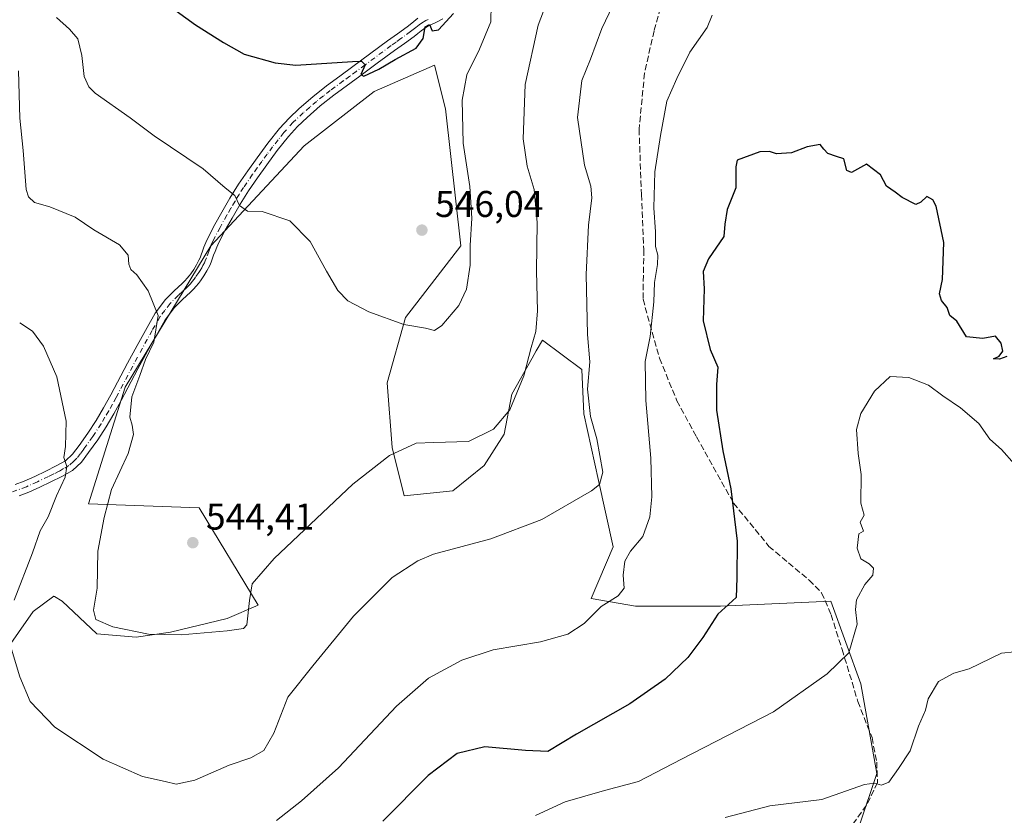
# Model space of a CAD drawing. Units: metres. Extents: x 556413 to 559852, y 4712468 to 4714810.
# Drawn here: x 559067 to 559332, y 4712887 to 4713101 of the extents above; entities that cross this region are included whole.
import ezdxf

# ---------------------------------------------------------------- set-up
doc = ezdxf.new("R2010")
doc.units = ezdxf.units.M
doc.header["$MEASUREMENT"] = 0
doc.linetypes.add('DGN Style 3', pattern=[2.307223, 1.648017, -0.659207])
doc.linetypes.add('DGN Style 4', pattern=[2.638475, 1.318413, -0.659207, 0.001648, -0.659207])
for name, color, linetype, lineweight in [('Camino Cxs', 7, 'Continuous', 0), ('Camino eje', 30, 'DGN Style 4', 13), ('Cultivos herbáceos CxS', 92, 'Continuous', 0), ('Curva de nivel maestra', 30, 'Continuous', 30), ('Curva de nivel normal', 30, 'Continuous', 0), ('Matorral CxS', 135, 'Continuous', 0), ('Núcleo urbano CxS', 7, 'Continuous', 0), ('Punto de cota en terreno', 7, 'Continuous', 0), ('Rótulo de punto de cota en terreno', 7, 'Continuous', 0), ('Senda', 7, 'DGN Style 3', 0)]:
    doc.layers.add(name, color=color, linetype=linetype, lineweight=lineweight)
doc.styles.add('Style-Arial', font='txt')

# ---------------------------------------------------------------- blocks, each defined once
blk = doc.blocks.new('*U11')
at = {"layer": 'Cultivos herbáceos CxS', "color": 92, "linetype": 'Continuous', "lineweight": 0}
blk.add_polyline3d([(559055.2323, 4712920.2779, 532.46), (559070.4825, 4712941.9963, 536.198), (559076.0277, 4712946.1551, 537.3469), (559076.2375, 4712946.0291, 537.3887), (559078.3383, 4712944.7685, 537.7806), (559087.5799, 4712935.9887, 539.4342), (559098.2085, 4712935.0643, 540.12), (559107.4505, 4712936.4503, 540.5712), (559122.6997, 4712940.1469, 541.0888), (559131.0571, 4712943.7183, 540.1035), (559115.1373, 4712969.8963, 542.7169), (559085.4213, 4712970.9591, 538.3156), (559095.2559, 4713002.3583, 537.6977), (559118.2495, 4713040.3023, 543.5201), (559143.3867, 4713067.2427, 547.737), (559162.1887, 4713081.8615, 549.1894), (559178.4619, 4713088.9371, 548.6091), (559181.3869, 4713077.1501, 546.7838), (559185.5513, 4713040.3289, 545.891), (559170.6791, 4713021.0145, 545.4071), (559165.7259, 4713003.5035, 543.3739), (559167.0253, 4712986.1235, 540.869), (559170.3247, 4712973.0805, 538.4808), (559183.4133, 4712974.4959, 538.1816), (559191.8345, 4712981.2831, 539.2731), (559197.2107, 4712989.7059, 540.0051), (559199.2679, 4713000.4235, 541.2821), (559204.7511, 4713010.1637, 540.7469), (559205.8383, 4713012.0951, 540.5427), (559207.4731, 4713014.9987, 540.1379), (559218.0829, 4713007.0405, 537.1518), (559218.5935, 4712995.1637, 537.0642), (559222.5685, 4712977.2743, 535.7015), (559226.5435, 4712959.3853, 533.0055), (559220.5801, 4712945.4713, 531.8198), (559232.5065, 4712943.4835, 529.3703), (559255.3649, 4712943.4831, 526.2418), (559285.0581, 4712944.7663, 521.3194), (559293.1277, 4712922.5763, 519.569), (559297.3941, 4712898.4263, 516.1495), (559288.1507, 4712870.6873, 511.803)], dxfattribs=at)
blk = doc.blocks.new('*U14')
at = {"layer": 'Matorral CxS', "color": 135, "linetype": 'Continuous', "lineweight": 0}
blk.add_polyline3d([(559288.1507, 4712870.6873, 511.803), (559297.3941, 4712898.4263, 516.1495), (559293.1277, 4712922.5763, 519.569), (559285.0581, 4712944.7663, 521.3194), (559255.3649, 4712943.4831, 526.2418), (559232.5065, 4712943.4835, 529.3703), (559220.5801, 4712945.4713, 531.8198), (559226.5435, 4712959.3853, 533.0055), (559222.5685, 4712977.2743, 535.7015), (559218.5935, 4712995.1637, 537.0642), (559218.0829, 4713007.0405, 537.1518), (559207.4731, 4713014.9987, 540.1379), (559205.8383, 4713012.0951, 540.5427), (559204.7511, 4713010.1637, 540.7469), (559199.2679, 4713000.4235, 541.2821), (559197.2107, 4712989.7059, 540.0051), (559191.8345, 4712981.2831, 539.2731), (559183.4133, 4712974.4959, 538.1816), (559170.3247, 4712973.0805, 538.4808), (559167.0253, 4712986.1235, 540.869), (559165.7259, 4713003.5035, 543.3739), (559170.6791, 4713021.0145, 545.4071), (559185.5513, 4713040.3289, 545.891), (559181.3869, 4713077.1501, 546.7838), (559178.4619, 4713088.9371, 548.6091), (559162.1887, 4713081.8615, 549.1894), (559143.3867, 4713067.2427, 547.737), (559118.2495, 4713040.3023, 543.5201), (559095.2559, 4713002.3583, 537.6977), (559085.4213, 4712970.9591, 538.3156), (559115.1373, 4712969.8963, 542.7169), (559131.0571, 4712943.7183, 540.1035), (559122.6997, 4712940.1469, 541.0888), (559107.4505, 4712936.4503, 540.5712), (559098.2085, 4712935.0643, 540.12), (559087.5799, 4712935.9887, 539.4342), (559078.3383, 4712944.7685, 537.7806), (559076.2375, 4712946.0291, 537.3887), (559076.0277, 4712946.1551, 537.3469), (559070.4825, 4712941.9963, 536.198), (559055.2323, 4712920.2779, 532.46)], dxfattribs=at)
blk = doc.blocks.new('5PATER')
at = {"layer": 'Núcleo urbano CxS', "linetype": 'Continuous', "lineweight": 0}
h = blk.add_hatch(color=51, dxfattribs=at)
edge = h.paths.add_edge_path()
edge.add_ellipse((0, 0), major_axis=(-0.11, -0.111), ratio=0.999422, start_angle=0, end_angle=360)

msp = doc.modelspace()

# ---------------------------------------------------------------- linework, layer by layer
at = {"layer": 'Camino Cxs', "color": 7, "linetype": 'Continuous', "lineweight": 0}
for points in [[(559065.6501, 4712976.1501, 532.6777), (559068.1101, 4712977.0501, 533.1494), (559070.9601, 4712978.3301, 533.7204), (559073.9001, 4712979.7601, 534.2434), (559076.7301, 4712981.1301, 534.657), (559079.1801, 4712982.5301, 535.1063), (559081.0801, 4712984.2701, 535.4713), (559082.8301, 4712986.6101, 535.7491), (559085.2101, 4712989.9401, 536.1886), (559087.4101, 4712993.3201, 536.4353), (559089.4401, 4712996.7601, 537.0253), (559091.4001, 4713000.2801, 537.3088), (559095.8701, 4713008.7601, 538.3513), (559098.4701, 4713013.5701, 538.9862), (559101.1201, 4713018.3801, 539.5742), (559103.3501, 4713022.1801, 540.2337), (559106.1001, 4713025.9101, 541.1082), (559108.4501, 4713028.2001, 541.6595), (559110.6101, 4713030.1901, 542.0441), (559111.2701, 4713030.8801, 542.1776), (559111.9301, 4713031.6101, 542.3192), (559112.4301, 4713032.2201, 542.4362), (559112.8901, 4713032.8301, 542.5444), (559113.6901, 4713034.0101, 542.7481), (559114.4401, 4713035.2101, 542.9374), (559115.1001, 4713036.4401, 543.1153), (559115.3801, 4713037.1001, 543.2058), (559115.6701, 4713037.8801, 543.2703), (559116.0301, 4713038.8801, 543.3153), (559116.4201, 4713039.9501, 543.39), (559116.9401, 4713041.2701, 543.5239), (559117.5401, 4713042.5901, 543.7066), (559119.3501, 4713046.0501, 544.0387), (559121.2301, 4713049.3701, 544.5067), (559123.4201, 4713053.1501, 545.0614), (559125.7401, 4713056.8901, 545.5959), (559128.2001, 4713060.4801, 546.1999), (559130.7301, 4713063.9901, 546.7973), (559133.6301, 4713067.9001, 547.3964), (559136.7301, 4713071.8401, 547.9066), (559139.3301, 4713074.6801, 548.3522), (559142.0801, 4713077.2601, 548.7029), (559145.6801, 4713080.4001, 549.1644), (559149.4201, 4713083.3801, 549.5175), (559152.9801, 4713085.9801, 549.7685), (559156.4801, 4713088.5301, 550.049), (559165.8301, 4713095.4501, 550.4069), (559168.4901, 4713097.3601, 550.3711), (559171.0701, 4713099.2001, 550.4994), (559171.9201, 4713099.8701, 550.5457), (559172.8801, 4713100.6701, 550.5992), (559174.0101, 4713101.5101, 550.6491)], [(559065.6501, 4712976.1501, 532.6777), (559068.1101, 4712977.0501, 533.1494), (559070.9601, 4712978.3301, 533.7204), (559073.9001, 4712979.7601, 534.2434), (559076.7301, 4712981.1301, 534.657), (559079.1801, 4712982.5301, 535.1063), (559081.0801, 4712984.2701, 535.4713), (559082.8301, 4712986.6101, 535.7491), (559085.2101, 4712989.9401, 536.1886), (559087.4101, 4712993.3201, 536.4353), (559089.4401, 4712996.7601, 537.0253), (559091.4001, 4713000.2801, 537.3088), (559095.8701, 4713008.7601, 538.3513), (559098.4701, 4713013.5701, 538.9862), (559101.1201, 4713018.3801, 539.5742), (559103.3501, 4713022.1801, 540.2337), (559106.1001, 4713025.9101, 541.1082), (559108.4501, 4713028.2001, 541.6595), (559110.6101, 4713030.1901, 542.0441), (559111.2701, 4713030.8801, 542.1776), (559111.9301, 4713031.6101, 542.3192), (559112.4301, 4713032.2201, 542.4362), (559112.8901, 4713032.8301, 542.5444), (559113.6901, 4713034.0101, 542.7481), (559114.4401, 4713035.2101, 542.9374), (559115.1001, 4713036.4401, 543.1153), (559115.3801, 4713037.1001, 543.2058), (559115.6701, 4713037.8801, 543.2703), (559116.0301, 4713038.8801, 543.3153), (559116.4201, 4713039.9501, 543.39), (559116.9401, 4713041.2701, 543.5239), (559117.5401, 4713042.5901, 543.7066), (559119.3501, 4713046.0501, 544.0387), (559121.2301, 4713049.3701, 544.5067), (559123.4201, 4713053.1501, 545.0614), (559125.7401, 4713056.8901, 545.5959), (559128.2001, 4713060.4801, 546.1999), (559130.7301, 4713063.9901, 546.7973), (559133.6301, 4713067.9001, 547.3964), (559136.7301, 4713071.8401, 547.9066), (559139.3301, 4713074.6801, 548.3522), (559142.0801, 4713077.2601, 548.7029), (559145.6801, 4713080.4001, 549.1644), (559149.4201, 4713083.3801, 549.5175), (559152.9801, 4713085.9801, 549.7685), (559156.4801, 4713088.5301, 550.049), (559165.8301, 4713095.4501, 550.4069), (559168.4901, 4713097.3601, 550.3711), (559171.0701, 4713099.2001, 550.4994), (559171.9201, 4713099.8701, 550.5457), (559172.8801, 4713100.6701, 550.5992), (559174.0101, 4713101.5101, 550.6491)], [(559180.7201, 4713101.3301, 550.4326), (559178.8501, 4713100.3501, 550.4593), (559177.8501, 4713099.9501, 550.5305), (559176.8501, 4713099.5201, 550.5456), (559175.8301, 4713098.8701, 550.507), (559174.8501, 4713098.1501, 550.4591), (559173.9301, 4713097.3901, 550.3996), (559173.0001, 4713096.6401, 550.3416), (559170.3601, 4713094.7601, 550.2898), (559167.7201, 4713092.8701, 550.2991), (559163.0501, 4713089.4101, 550.1391), (559158.3701, 4713085.9501, 549.7957), (559151.3701, 4713080.8301, 549.2106), (559147.7301, 4713077.9401, 548.8923), (559144.2301, 4713074.8801, 548.5061), (559141.6101, 4713072.4201, 548.2395), (559139.1701, 4713069.7601, 547.7912), (559136.1701, 4713065.9601, 547.283), (559133.3201, 4713062.1001, 546.7017), (559130.8201, 4713058.6401, 546.2662), (559128.4201, 4713055.1401, 545.7265), (559126.1701, 4713051.5001, 545.2807), (559124.0101, 4713047.7801, 544.7279), (559122.1601, 4713044.5201, 544.2579), (559120.4201, 4713041.1901, 543.7945), (559119.8901, 4713040.0101, 543.6142), (559119.4101, 4713038.8201, 543.4473), (559119.0401, 4713037.7901, 543.3137), (559118.6801, 4713036.7701, 543.1802), (559118.3501, 4713035.9101, 543.0633), (559117.9901, 4713035.0601, 542.9448), (559117.2201, 4713033.6101, 542.741), (559116.3701, 4713032.2601, 542.5559), (559115.4901, 4713030.9601, 542.3864), (559114.9501, 4713030.2401, 542.2805), (559114.3601, 4713029.5201, 542.1644), (559113.6201, 4713028.7001, 542.018), (559112.8501, 4713027.9101, 541.862), (559110.6601, 4713025.8801, 541.5698), (559108.5201, 4713023.7901, 541.1869), (559106.0301, 4713020.4201, 540.6846), (559103.9101, 4713016.8001, 540.1989), (559101.2801, 4713012.0401, 539.8308), (559098.6901, 4713007.2501, 539.1783), (559094.2101, 4712998.7501, 538.3315), (559092.2101, 4712995.1701, 538.0172), (559090.1301, 4712991.6301, 537.7091), (559087.8501, 4712988.1301, 537.069), (559085.4101, 4712984.7201, 536.8913), (559083.4601, 4712982.1201, 536.3735), (559081.0801, 4712979.9201, 535.8814), (559078.2201, 4712978.3001, 535.038), (559072.3201, 4712975.4301, 533.8993), (559069.3201, 4712974.0801, 533.335), (559066.7501, 4712973.1401, 532.8169)], [(559180.7201, 4713101.3301, 550.4326), (559178.8501, 4713100.3501, 550.4593), (559177.8501, 4713099.9501, 550.5305), (559176.8501, 4713099.5201, 550.5456), (559175.8301, 4713098.8701, 550.507), (559174.8501, 4713098.1501, 550.4591), (559173.9301, 4713097.3901, 550.3996), (559173.0001, 4713096.6401, 550.3416), (559170.3601, 4713094.7601, 550.2898), (559167.7201, 4713092.8701, 550.2991), (559163.0501, 4713089.4101, 550.1391), (559158.3701, 4713085.9501, 549.7957), (559151.3701, 4713080.8301, 549.2106), (559147.7301, 4713077.9401, 548.8923), (559144.2301, 4713074.8801, 548.5061), (559141.6101, 4713072.4201, 548.2395), (559139.1701, 4713069.7601, 547.7912), (559136.1701, 4713065.9601, 547.283), (559133.3201, 4713062.1001, 546.7017), (559130.8201, 4713058.6401, 546.2662), (559128.4201, 4713055.1401, 545.7265), (559126.1701, 4713051.5001, 545.2807), (559124.0101, 4713047.7801, 544.7279), (559122.1601, 4713044.5201, 544.2579), (559120.4201, 4713041.1901, 543.7945), (559119.8901, 4713040.0101, 543.6142), (559119.4101, 4713038.8201, 543.4473), (559119.0401, 4713037.7901, 543.3137), (559118.6801, 4713036.7701, 543.1802), (559118.3501, 4713035.9101, 543.0633), (559117.9901, 4713035.0601, 542.9448), (559117.2201, 4713033.6101, 542.741), (559116.3701, 4713032.2601, 542.5559), (559115.4901, 4713030.9601, 542.3864), (559114.9501, 4713030.2401, 542.2805), (559114.3601, 4713029.5201, 542.1644), (559113.6201, 4713028.7001, 542.018), (559112.8501, 4713027.9101, 541.862), (559110.6601, 4713025.8801, 541.5698), (559108.5201, 4713023.7901, 541.1869), (559106.0301, 4713020.4201, 540.6846), (559103.9101, 4713016.8001, 540.1989), (559101.2801, 4713012.0401, 539.8308), (559098.6901, 4713007.2501, 539.1783), (559094.2101, 4712998.7501, 538.3315), (559092.2101, 4712995.1701, 538.0172), (559090.1301, 4712991.6301, 537.7091), (559087.8501, 4712988.1301, 537.069), (559085.4101, 4712984.7201, 536.8913), (559083.4601, 4712982.1201, 536.3735), (559081.0801, 4712979.9201, 535.8814), (559078.2201, 4712978.3001, 535.038), (559072.3201, 4712975.4301, 533.8993), (559069.3201, 4712974.0801, 533.335), (559066.7501, 4712973.1401, 532.8169)]]:
    msp.add_polyline3d(points, dxfattribs=at)
at = {"layer": 'Camino eje', "color": 30, "linetype": 'DGN Style 4', "lineweight": 13}
msp.add_polyline3d([(559176.7351, 4713101.2151, 550.6253), (559176.1001, 4713100.9401, 550.613), (559174.9201, 4713100.1901, 550.5728), (559174.3551, 4713099.7701, 550.5473), (559173.8651, 4713099.4101, 550.5237), (559173.3851, 4713099.0101, 550.4962), (559172.7125, 4713098.4625, 550.4556), (559172.0351, 4713097.9201, 550.4161), (559169.4251, 4713096.0601, 550.3387), (559168.1051, 4713095.1151, 550.3292), (559166.7751, 4713094.1601, 550.3386), (559159.7651, 4713088.9701, 550.1249), (559157.4251, 4713087.2401, 549.943), (559155.6751, 4713085.9601, 549.7961), (559153.9251, 4713084.6851, 549.6586), (559150.3951, 4713082.1051, 549.3704), (559148.5751, 4713080.6601, 549.1858), (559146.7051, 4713079.1701, 549.0207), (559144.9051, 4713077.6001, 548.8008), (559143.1551, 4713076.0701, 548.6162), (559140.4701, 4713073.5501, 548.2832), (559137.9501, 4713070.8001, 547.835), (559136.4001, 4713068.8301, 547.5939), (559134.9001, 4713066.9301, 547.3319), (559133.4501, 4713064.9751, 547.0364), (559132.0251, 4713063.0451, 546.7241), (559130.7751, 4713061.3151, 546.4845), (559129.5101, 4713059.5601, 546.2166), (559127.0801, 4713056.0151, 545.6548), (559125.9201, 4713054.1451, 545.4315), (559124.7951, 4713052.3251, 545.1653), (559123.7001, 4713050.4351, 544.8844), (559122.6201, 4713048.5751, 544.6125), (559120.7551, 4713045.2851, 544.1573), (559118.9801, 4713041.8901, 543.763), (559118.6801, 4713041.2301, 543.6676), (559118.4151, 4713040.6401, 543.5856), (559118.1551, 4713039.9801, 543.4999), (559117.9151, 4713039.3851, 543.4251), (559117.7201, 4713038.8501, 543.3612), (559117.1025, 4713037.1301, 543.1814), (559116.7951, 4713036.3401, 543.085), (559116.5451, 4713035.7501, 543.0102), (559116.1601, 4713035.0251, 542.9143), (559115.8301, 4713034.4101, 542.8289), (559115.4051, 4713033.7351, 542.73), (559115.0301, 4713033.1351, 542.6377), (559114.1901, 4713031.8951, 542.4491), (559113.8051, 4713031.3825, 542.3715), (559113.2925, 4713030.7451, 542.2683), (559112.7751, 4713030.1551, 542.1651), (559112.2801, 4713029.6175, 542.0637), (559111.7301, 4713029.0501, 541.9537), (559110.6351, 4713028.0351, 541.7552), (559109.5551, 4713027.0401, 541.5864), (559107.3101, 4713024.8501, 541.1718), (559105.9351, 4713022.9851, 540.7256), (559104.6901, 4713021.3001, 540.4393), (559102.5151, 4713017.5901, 539.8289), (559101.1901, 4713015.1851, 539.6588), (559099.8751, 4713012.8051, 539.391), (559097.2801, 4713008.0051, 538.7003), (559092.8051, 4712999.5151, 537.6772), (559091.8251, 4712997.7551, 537.4844), (559090.8251, 4712995.9651, 537.4711), (559089.8101, 4712994.2451, 537.3172), (559088.7701, 4712992.4751, 536.9969), (559086.5301, 4712989.0351, 536.5684), (559084.1201, 4712985.6651, 536.2632), (559083.2451, 4712984.4951, 536.0376), (559082.2701, 4712983.1951, 535.7356), (559081.3201, 4712982.3251, 535.5868), (559080.1301, 4712981.2251, 535.4441), (559078.7001, 4712980.4151, 535.1108), (559077.4751, 4712979.7151, 534.7576), (559076.0151, 4712979.0051, 534.5375), (559074.6001, 4712978.3201, 534.3013), (559071.6401, 4712976.8801, 533.7715), (559068.7151, 4712975.5651, 533.2379), (559064.9251, 4712974.1801, 532.4755)], dxfattribs=at)
at = {"layer": 'Cultivos herbáceos CxS', "color": 92, "linetype": 'Continuous', "lineweight": 0}
msp.add_polyline3d([(559288.1507, 4712870.6873, 511.803), (559297.3941, 4712898.4263, 516.1495), (559293.1277, 4712922.5763, 519.569), (559285.0581, 4712944.7663, 521.3194), (559255.3649, 4712943.4831, 526.2418), (559232.5065, 4712943.4835, 529.3703), (559220.5801, 4712945.4713, 531.8198), (559226.5435, 4712959.3853, 533.0055), (559222.5685, 4712977.2743, 535.7015), (559218.5935, 4712995.1637, 537.0642), (559218.0829, 4713007.0405, 537.1518), (559207.4731, 4713014.9987, 540.1379), (559205.8383, 4713012.0951, 540.5427), (559204.7511, 4713010.1637, 540.7469), (559199.2679, 4713000.4235, 541.2821), (559197.2107, 4712989.7059, 540.0051), (559191.8345, 4712981.2831, 539.2731), (559183.4133, 4712974.4959, 538.1816), (559170.3247, 4712973.0805, 538.4808), (559167.0253, 4712986.1235, 540.869), (559165.7259, 4713003.5035, 543.3739), (559170.6791, 4713021.0145, 545.4071), (559185.5513, 4713040.3289, 545.891), (559181.3869, 4713077.1501, 546.7838), (559178.4619, 4713088.9371, 548.6091), (559162.1887, 4713081.8615, 549.1894), (559143.3867, 4713067.2427, 547.737), (559118.2495, 4713040.3023, 543.5201), (559095.2559, 4713002.3583, 537.6977), (559085.4213, 4712970.9591, 538.3156), (559115.1373, 4712969.8963, 542.7169), (559131.0571, 4712943.7183, 540.1035), (559122.6997, 4712940.1469, 541.0888), (559107.4505, 4712936.4503, 540.5712), (559098.2085, 4712935.0643, 540.12), (559087.5799, 4712935.9887, 539.4342), (559078.3383, 4712944.7685, 537.7806), (559076.2375, 4712946.0291, 537.3887), (559076.0277, 4712946.1551, 537.3469), (559070.4825, 4712941.9963, 536.198), (559055.2323, 4712920.2779, 532.46)], dxfattribs=at)
at = {"layer": 'Curva de nivel maestra', "color": 30, "linetype": 'Continuous', "lineweight": 30, "flags": 128}
for points, elevation in [([(559105.37, 4713106.0901), (559114.17, 4713099.7401), (559121.71, 4713094.9601), (559127.22, 4713091.8301), (559135.63, 4713089.5401), (559141.12, 4713088.9201), (559156.4, 4713089.8801), (559158.8, 4713089.9701), (559159.81, 4713089.0401), (559158.62, 4713086.3601), (559159.42, 4713085.9201), (559163.48, 4713087.8201), (559167.84, 4713090.4501), (559173.54, 4713093.4801), (559175.43, 4713096.1101), (559175.97, 4713099.2301), (559177.1, 4713099.8801), (559177.82, 4713098.1501), (559179.49, 4713098.4301), (559183.56, 4713102.8201)], 550), ([(559332.41, 4713010.6101), (559330.42, 4713009.8901), (559328.77, 4713009.9101), (559330.32, 4713010.6601), (559331.33, 4713012.0101), (559330.84, 4713014.1901), (559329.37, 4713016.0201), (559325.95, 4713015.3901), (559321.59, 4713015.8201), (559318.91, 4713020.0401), (559317.06, 4713021.5701), (559316.37, 4713023.7101), (559314.83, 4713025.6501), (559314.3, 4713027.4001), (559315.1, 4713031.2801), (559315.46, 4713041.2301), (559313.4, 4713051.0001), (559312.49, 4713052.6801), (559310.87, 4713053.6301), (559309.28, 4713052.1001), (559307.92, 4713051.4001), (559304.24, 4713053.3501), (559302.37, 4713054.8001), (559300.02, 4713056.3501), (559298.4, 4713059.4001), (559294.63, 4713062.3301), (559290.63, 4713060.0201), (559289.36, 4713060.5501), (559288.57, 4713063.7601), (559286.58, 4713064.3401), (559284.24, 4713065.1401), (559283.15, 4713066.3101), (559282.22, 4713067.6101), (559278.68, 4713066.9501), (559274.49, 4713065.3001), (559270.41, 4713065.1001), (559268.54, 4713065.7001), (559265.93, 4713065.5901), (559259.88, 4713063.3501), (559259.51, 4713061.5601), (559259.47, 4713055.9001), (559257.16, 4713050.1201), (559256.51, 4713046.1201), (559256.28, 4713042.8001), (559252.12, 4713036.8001), (559250.68, 4713033.4701), (559250.98, 4713028.8001), (559250.76, 4713020.1301), (559252.56, 4713012.4701), (559254.67, 4713007.7101), (559254.29, 4713003.0001), (559254.32, 4712996.1601), (559256.01, 4712985.1801), (559258.13, 4712974.9601), (559259.84, 4712960.9001), (559259.77, 4712951.0801), (559259.62, 4712945.8101), (559254.69, 4712941.2701), (559250.61, 4712934.9801), (559246.6, 4712929.6001), (559240.5, 4712923.8001), (559231, 4712917.1801), (559216.64, 4712909.0201), (559208.97, 4712904.3601), (559202.97, 4712904.6601), (559191.97, 4712905.6601), (559184.57, 4712903.7901), (559176.78, 4712897.8701), (559164.53, 4712885.6601)], 525)]:
    msp.add_lwpolyline(points, dxfattribs=dict(at, elevation=elevation))
at = {"layer": 'Curva de nivel normal', "color": 30, "linetype": 'Continuous', "lineweight": 0, "flags": 128}
for points, elevation in [([(559211.77, 4713114.1101), (559206.32, 4713099.7001), (559202.8, 4713083.7101), (559202.33, 4713069.1301), (559203.41, 4713061.7101), (559205.24, 4713055.4601), (559206.06, 4713046.6301), (559205.89, 4713033.4801), (559206.16, 4713022.8301), (559205.69, 4713017.2501), (559204.46, 4713013.0001), (559202.44, 4713005.3601), (559198.68, 4712996.2201), (559194.31, 4712991.0001), (559187.64, 4712987.7601), (559178.31, 4712987.4601), (559173.48, 4712987.2701), (559166.31, 4712983.9501), (559156.44, 4712976.2001), (559135.3, 4712956.2401), (559129.42, 4712949.4801), (559128.71, 4712945.0001), (559127.97, 4712938.4601), (559127.04, 4712937.4301), (559122.65, 4712936.7801), (559110.28, 4712935.7201), (559101.5, 4712935.9401), (559091.96, 4712937.8401), (559087.32, 4712939.8701), (559086.76, 4712942.4001), (559087.72, 4712948.2501), (559087.9, 4712958.1901), (559089.57, 4712967.2601), (559091.57, 4712974.8001), (559096.05, 4712984.4701), (559097.5, 4712989.5601), (559097.13, 4712992.1001), (559096.48, 4712994.3001), (559097.04, 4712999.7001), (559099.22, 4713005.4601), (559100.75, 4713009.8001), (559102.94, 4713014.4701), (559104.15, 4713021.5901), (559101.46, 4713028.2001), (559098.38, 4713032.5301), (559096.79, 4713033.9401), (559096.22, 4713035.4301), (559096.04, 4713037.7801), (559093.71, 4713040.5901), (559086.8, 4713044.6401), (559081.76, 4713048.0001), (559075.02, 4713050.8501), (559070.86, 4713052.0001), (559069.22, 4713053.5101), (559068.66, 4713055.4601), (559067.8, 4713065.9301), (559066.92, 4713074.6301), (559066.55, 4713087.3501)], 540), ([(559228.35, 4713109.1201), (559223.49, 4713098.7401), (559220.42, 4713090.5101), (559218.05, 4713084.7901), (559216.96, 4713074.8401), (559218.81, 4713062.0201), (559220.53, 4713056.3401), (559220.74, 4713053.2301), (559219.85, 4713045.9301), (559219.22, 4713032.6501), (559219.6, 4713016.4701), (559220.26, 4713009.1301), (559219.6, 4713001.8001), (559220.42, 4712994.4701), (559222.08, 4712988.4701), (559223.75, 4712979.4701), (559222.84, 4712976.1301), (559220.67, 4712974.4701), (559207.31, 4712966.7501), (559193.64, 4712961.5901), (559178.17, 4712957.4201), (559173.99, 4712955.6701), (559167.06, 4712951.1401), (559156.65, 4712940.7901), (559145.71, 4712927.4301), (559139.04, 4712918.9601), (559135.21, 4712909.2801), (559132.5, 4712904.6601), (559129.09, 4712902.6801), (559123.22, 4712900.7001), (559114, 4712896.6801), (559109, 4712895.6001), (559105.98, 4712896.3301), (559099.9, 4712897.6801), (559089.3, 4712902.3001), (559076.31, 4712910.9101), (559069.68, 4712917.7701), (559066.94, 4712924.4301), (559064.65, 4712931.9001)], 535), ([(559193.65, 4713105.2401), (559193.57, 4713100.5901), (559190.59, 4713093.2301), (559187.15, 4713086.2901), (559185.86, 4713079.5201), (559186.17, 4713067.9101), (559187.94, 4713056.2401), (559188.47, 4713047.7401), (559188.05, 4713040.4601), (559188, 4713035.1301), (559187.02, 4713028.6801), (559185.02, 4713024.3101), (559180.42, 4713018.9301), (559178.45, 4713017.5501), (559176.07, 4713018.1901), (559170.22, 4713019.1401), (559160.8, 4713022.6101), (559155.16, 4713025.5501), (559152.48, 4713028.2801), (559149.39, 4713033.5501), (559145.04, 4713041.5201), (559139.56, 4713047.0301), (559132.07, 4713049.5401), (559128.16, 4713049.6301), (559126.04, 4713051.1801), (559124.72, 4713053.8601), (559122.12, 4713055.9301), (559116.26, 4713061.0601), (559103.09, 4713069.9001), (559096.58, 4713074.7201), (559087.22, 4713081.3601), (559085.44, 4713083.0501), (559084.26, 4713085.8901), (559083.6, 4713091.4701), (559082.49, 4713096.0201), (559080.3, 4713098.5701), (559076.76, 4713101.7401)], 545), ([(559135.96, 4712885.8101), (559142.72, 4712891.0801), (559152.64, 4712900.0001), (559168.19, 4712916.5501), (559176.83, 4712924.0401), (559185.84, 4712928.9101), (559194.24, 4712931.7101), (559206.96, 4712933.8901), (559214.31, 4712935.9001), (559218.71, 4712938.7601), (559223.24, 4712943.3101), (559227.89, 4712946.2001), (559229.45, 4712948.2401), (559229.16, 4712951.8101), (559229.64, 4712955.5001), (559231.16, 4712958.2201), (559234.46, 4712962.1601), (559236.4, 4712967.4801), (559236.94, 4712972.8001), (559236.64, 4712983.2001), (559235.32, 4712998.7501), (559235.12, 4713009.2301), (559236.46, 4713015.9101), (559237.46, 4713025.2501), (559237.66, 4713030.5001), (559238.44, 4713035.2801), (559238.52, 4713037.8501), (559237.9, 4713040.1401), (559237.86, 4713044.1301), (559237.46, 4713050.5801), (559237.69, 4713060.2601), (559239.28, 4713069.9801), (559240.94, 4713079.2401), (559243.66, 4713085.3401), (559247.15, 4713092.4401), (559251.78, 4713099.0501), (559253.16, 4713102.3201)], 530), ([(559065.39, 4712945.0301), (559070.33, 4712957.8101), (559072.41, 4712963.6601), (559074.56, 4712967.4401), (559076.8, 4712973.0901), (559079.11, 4712978.1701), (559079.52, 4712981.0001), (559078.72, 4712983.4301), (559079.23, 4712986.4101), (559079.39, 4712993.2001), (559076.85, 4713005.1101), (559073.24, 4713013.3801), (559070.29, 4713017.3701), (559066.87, 4713019.6201)], 535), ([(559334.42, 4712981.6001), (559330.92, 4712985.6101), (559327.8, 4712988.3201), (559324.86, 4712992.5401), (559319.94, 4712996.7801), (559315.18, 4713000.0301), (559311.33, 4713002.8401), (559306.06, 4713004.9001), (559301.03, 4713005.1801), (559296.8, 4713001.2901), (559293.17, 4712995.2701), (559291.93, 4712990.9201), (559292.37, 4712984.4701), (559293.26, 4712978.8001), (559293.16, 4712971.1401), (559294.04, 4712967.8801), (559292.98, 4712966.0701), (559293.84, 4712963.6401), (559292.63, 4712962.9201), (559292.12, 4712959.0401), (559293.12, 4712956.1501), (559295.37, 4712954.8201), (559296.5, 4712953.6501), (559296.4, 4712951.8101), (559294.24, 4712949.2801), (559291.94, 4712945.1801), (559291.7, 4712942.5301), (559292.13, 4712938.6201), (559289.87, 4712930.9201), (559284.08, 4712925.2501), (559269.67, 4712915.0501), (559244.87, 4712902.3401), (559233.32, 4712896.3401), (559224.14, 4712893.8801), (559213.64, 4712890.7901), (559205.64, 4712887.1601)], 520), ([(559334.42, 4712931.1801), (559330.94, 4712930.7601), (559322.27, 4712926.6001), (559318.12, 4712925.4201), (559313.99, 4712923.1601), (559311.24, 4712918.5401), (559310.48, 4712915.4901), (559308.66, 4712911.1501), (559306.4, 4712904.5101), (559303.3, 4712899.7601), (559300.7, 4712896.1201), (559298.66, 4712895.3401), (559296.8, 4712895.8901), (559294.09, 4712895.4501), (559282.63, 4712891.4501), (559268.64, 4712889.7901), (559256.65, 4712886.6601)], 515)]:
    msp.add_lwpolyline(points, dxfattribs=dict(at, elevation=elevation))
at = {"layer": 'Matorral CxS', "color": 135, "linetype": 'Continuous', "lineweight": 0}
msp.add_polyline3d([(559288.1507, 4712870.6873, 511.803), (559297.3941, 4712898.4263, 516.1495), (559293.1277, 4712922.5763, 519.569), (559285.0581, 4712944.7663, 521.3194), (559255.3649, 4712943.4831, 526.2418), (559232.5065, 4712943.4835, 529.3703), (559220.5801, 4712945.4713, 531.8198), (559226.5435, 4712959.3853, 533.0055), (559222.5685, 4712977.2743, 535.7015), (559218.5935, 4712995.1637, 537.0642), (559218.0829, 4713007.0405, 537.1518), (559207.4731, 4713014.9987, 540.1379), (559205.8383, 4713012.0951, 540.5427), (559204.7511, 4713010.1637, 540.7469), (559199.2679, 4713000.4235, 541.2821), (559197.2107, 4712989.7059, 540.0051), (559191.8345, 4712981.2831, 539.2731), (559183.4133, 4712974.4959, 538.1816), (559170.3247, 4712973.0805, 538.4808), (559167.0253, 4712986.1235, 540.869), (559165.7259, 4713003.5035, 543.3739), (559170.6791, 4713021.0145, 545.4071), (559185.5513, 4713040.3289, 545.891), (559181.3869, 4713077.1501, 546.7838), (559178.4619, 4713088.9371, 548.6091), (559162.1887, 4713081.8615, 549.1894), (559143.3867, 4713067.2427, 547.737), (559118.2495, 4713040.3023, 543.5201), (559095.2559, 4713002.3583, 537.6977), (559085.4213, 4712970.9591, 538.3156), (559115.1373, 4712969.8963, 542.7169), (559131.0571, 4712943.7183, 540.1035), (559122.6997, 4712940.1469, 541.0888), (559107.4505, 4712936.4503, 540.5712), (559098.2085, 4712935.0643, 540.12), (559087.5799, 4712935.9887, 539.4342), (559078.3383, 4712944.7685, 537.7806), (559076.2375, 4712946.0291, 537.3887), (559076.0277, 4712946.1551, 537.3469), (559070.4825, 4712941.9963, 536.198), (559055.2323, 4712920.2779, 532.46)], dxfattribs=at)
at = {"layer": 'Senda', "color": 7, "linetype": 'DGN Style 3', "lineweight": 0}
msp.add_polyline3d([(559241.7355, 4713113.1993, 533.1727), (559237.5021, 4713098.1709, 531.8729), (559234.9621, 4713086.7409, 531.6154), (559233.4805, 4713071.7125, 531.2212), (559234.1155, 4713054.1441, 530.9478), (559234.7505, 4713039.3275, 530.9627), (559234.5387, 4713025.9925, 530.9245), (559238.9837, 4713010.1173, 529.4644), (559243.6405, 4712998.6873, 527.9021), (559248.9321, 4712988.9507, 526.7351), (559258.8805, 4712971.1707, 525.3123), (559268.4055, 4712959.5289, 523.6361), (559279.2005, 4712950.4273, 521.9484), (559282.5871, 4712947.0405, 521.5432), (559285.1271, 4712941.1139, 521.3212), (559288.0905, 4712931.8005, 520.4458), (559292.3239, 4712917.8305, 519.0172), (559296.1339, 4712908.0939, 517.5383), (559297.4039, 4712901.5321, 516.3317), (559297.6155, 4712896.0289, 515.3842), (559294.6521, 4712889.8905, 514.7861), (559287.2439, 4712879.7305, 513.0392), (559280.0471, 4712869.1471, 511.6166), (559272.0039, 4712860.2571, 510.5668)], dxfattribs=at)

# ---------------------------------------------------------------- block references
at = {"layer": 'Cultivos herbáceos CxS', "color": 92, "linetype": 'Continuous', "lineweight": 0}
msp.add_blockref('*U11', (0, 0), dxfattribs=at)
at = {"layer": 'Matorral CxS', "color": 135, "linetype": 'Continuous', "lineweight": 0}
msp.add_blockref('*U14', (0, 0), dxfattribs=at)
at = {"layer": 'Punto de cota en terreno', "color": 7, "linetype": 'Continuous', "lineweight": 0, "xscale": 10, "yscale": 10, "zscale": 10}
for p in [(559175.07, 4713044.56, 546.04), (559113.44, 4712960.51, 544.41)]:
    msp.add_blockref('5PATER', p, dxfattribs=at)

# ---------------------------------------------------------------- texts
at = {"layer": 'Rótulo de punto de cota en terreno', "color": 7, "linetype": 'Continuous', "lineweight": 0, "style": 'Style-Arial'}
for s, p in [('546,04', (559178.5978, 4713048.0878)), ('544,41', (559116.9678, 4712964.0378))]:
    msp.add_text(s, height=7, dxfattribs=at).set_placement(p)

doc.saveas('drawing.dxf')
